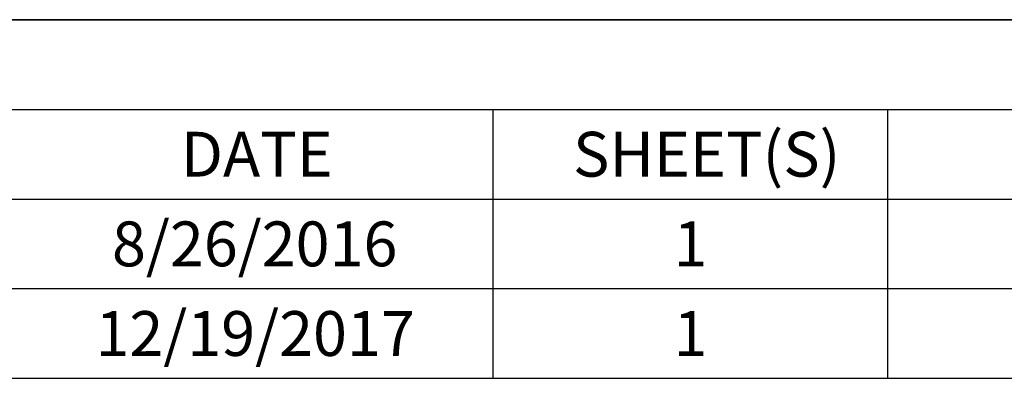
# Model space of a CAD drawing. Units: inches. Extents: x 6 to 134, y 6 to 101.
# Drawn here: x 50 to 68, y 94 to 101 of the extents above; entities that cross this region are included whole.
import ezdxf

# ---------------------------------------------------------------- set-up
doc = ezdxf.new("R2010")
doc.units = ezdxf.units.IN
doc.header["$LTSCALE"] = 12.8
doc.header["$MEASUREMENT"] = 0
doc.layers.add('FORMAT', color=7, linetype='Continuous')
doc.styles.add('SLDTEXTSTYLE0', font='TXT', dxfattribs={"width": 0.75})

# ---------------------------------------------------------------- blocks, each defined once
blk = doc.blocks.new('SW_TABLEANNOTATION_0')
at = {"layer": 'FORMAT', "color": 0}
for p, q in [((69.884, 0), (0, 0)), ((0, -1.6), (69.884, -1.6)), ((52.462, -1.6), (52.462, -3.2)), ((59.506, -1.6), (59.506, -3.2)), ((0, -3.2), (69.884, -3.2)), ((52.462, -3.2), (52.462, -6.4)), ((59.506, -3.2), (59.506, -6.4)), ((0, -4.8), (69.884, -4.8)), ((0, -6.4), (69.884, -6.4))]:
    blk.add_line(p, q, dxfattribs=at)
at = {"layer": 'FORMAT', "color": 0, "char_height": 0.8, "attachment_point": 1, "style": 'SLDTEXTSTYLE0'}
for s, insert in [('SHEET(S)', (53.894, -2.001)), ('DATE', (46.894, -2.001)), ('8/26/2016', (45.663, -3.601)), ('1', (55.688, -3.601)), ('12/19/2017', (45.368, -5.201)), ('1', (55.688, -5.201))]:
    blk.add_mtext(s, dxfattribs=dict(at, insert=insert))

msp = doc.modelspace()

# ---------------------------------------------------------------- linework, layer by layer
at = {"layer": 'FORMAT'}
msp.add_line((6.4, 100.8), (134.4, 100.8), dxfattribs=at)

# ---------------------------------------------------------------- block references
msp.add_blockref('SW_TABLEANNOTATION_0', (6.4, 100.8), dxfattribs=at)

doc.saveas('drawing.dxf')
